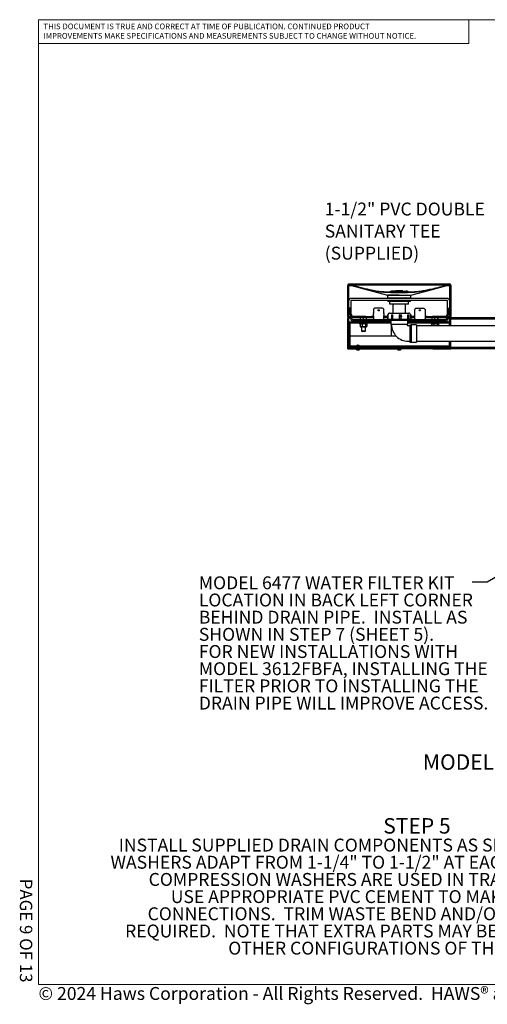
# Model space of a CAD drawing. Units: inches. Extents: x 0.2 to 10.8, y 0.2 to 8.2.
# Drawn here: x 0.2 to 4, y 0.2 to 8.2 of the extents above; entities that cross this region are included whole.
import ezdxf

# ---------------------------------------------------------------- set-up
doc = ezdxf.new("R2010")
doc.units = ezdxf.units.IN
doc.header["$MEASUREMENT"] = 0
doc.linetypes.add('PHANTOM', pattern=[0.5, 0.25, -0.05, 0.05, -0.05, 0.05, -0.05])
doc.layers.add('BORDER', color=7, linetype='Continuous', lineweight=35)
doc.layers.add('TXT', color=7, linetype='PHANTOM', lineweight=50)
doc.layers.add('PAGE_NUMBERS', color=7, linetype='Continuous')
doc.styles.add('SLDTEXTSTYLE0', font='ARIAL.TTF', dxfattribs={"width": 0.948})
doc.styles.add('SLDTEXTSTYLE1', font='ARIALBD.TTF', dxfattribs={"width": 0.948})
doc.styles.add('SLDTEXTSTYLE2', font='ARIAL.TTF')
doc.styles.get("Standard").update_dxf_attribs({"font": 'ARIAL.TTF'})
doc.dimstyles.new('SLDDIMSTYLE2', dxfattribs={"dimtxt": 0.18, "dimasz": 0.04, "dimexe": 0, "dimexo": 0.0625, "dimgap": 0, "dimtad": 0, "dimtih": 1, "dimtoh": 1, "dimdec": 0, "dimrnd": 1e-09, "dimzin": 0, "dimdsep": 46, "dimlunit": 5, "dimtxsty": 'Standard', "dimblk1": 'DOT', "dimblk2": 'DOT', "dimsah": 1, "dimcen": 0.09, "dimadec": 0, "dimazin": 0, "dimtfac": 0.04, "dimtdec": 0, "dimtofl": 0, "dimtmove": 0, "dimatfit": 3, "dimldrblk": 'DOT', "dimfxl": 0, "dimfrac": 2, "dimtolj": 1, "dimtzin": 0, "dimarcsym": 0})

# ---------------------------------------------------------------- blocks, each defined once
blk = doc.blocks.new('SW_NOTE_0_16')
at = {"layer": 'TXT', "color": 0, "attachment_point": 2}
for s, insert, char_height, style in [('STEP 5', (0.293, 0.1611), 0.125, 'SLDTEXTSTYLE1'), ('INSTALL SUPPLIED DRAIN COMPONENTS AS SHOWN.  RED COMPRESSION', (0.3119, -0.0046), 0.104167, 'SLDTEXTSTYLE0'), ('WASHERS ADAPT FROM 1-1/4" TO 1-1/2" AT EACH DRAIN TAIL PIECE.  BLACK', (0.3142, -0.1435), 0.104167, 'SLDTEXTSTYLE0'), ('COMPRESSION WASHERS ARE USED IN TRAP ADAPTERS AT TEE(S).', (0.3142, -0.2824), 0.104167, 'SLDTEXTSTYLE0'), ('USE APPROPRIATE PVC CEMENT TO MAKE SOLVENT CEMENT', (0.306, -0.4213), 0.104167, 'SLDTEXTSTYLE0'), ('CONNECTIONS.  TRIM WASTE BEND AND/OR TAIL PIECE LENGTH IF', (0.3078, -0.5602), 0.104167, 'SLDTEXTSTYLE0'), ('REQUIRED.  NOTE THAT EXTRA PARTS MAY BE INCLUDED TO FACILITATE', (0.3076, -0.6991), 0.104167, 'SLDTEXTSTYLE0'), ('OTHER CONFIGURATIONS OF THIS FOUNTAIN.', (0.2944, -0.8379), 0.104167, 'SLDTEXTSTYLE0')]:
    blk.add_mtext(s, dxfattribs=dict(at, insert=insert, char_height=char_height, style=style))
blk = doc.blocks.new('SW_NOTE_0_17')
at = {"color": 0, "linetype": 'Continuous', "lineweight": 0, "char_height": 0.046, "attachment_point": 1, "style": 'SLDTEXTSTYLE2'}
for s, insert in [('THIS DOCUMENT IS TRUE AND CORRECT AT TIME OF PUBLICATION. CONTINUED PRODUCT', (0, 0.0593)), ('IMPROVEMENTS MAKE SPECIFICATIONS AND MEASUREMENTS SUBJECT TO CHANGE WITHOUT NOTICE.', (0, -0.0171))]:
    blk.add_mtext(s, dxfattribs=dict(at, insert=insert))
blk = doc.blocks.new('SW_HATCH_0')
at = {"color": 0, "linetype": 'Continuous', "lineweight": 18}
for p, q in [((-0.7869, 3.279), (-0.7893, 3.2765)), ((-0.0911, 3.2676), (-0.0953, 3.2635)), ((-0.8233, 3.2425), (-0.8333, 3.2325)), ((-0.6453, 3.2438), (-0.6478, 3.2413)), ((-0.4858, 3.2265), (-0.4888, 3.2235)), ((-0.3072, 3.2284), (-0.3104, 3.2251)), ((0, 3.182), (-0.01, 3.172)), ((-0.8233, 3.0658), (-0.8333, 3.0558)), ((-0.8118, 3.0773), (-0.8218, 3.0673)), ((-0.7337, 2.9786), (-0.7362, 2.9761)), ((-0.7096, 3.0027), (-0.7196, 2.9927)), ((-0.0308, 2.9744), (-0.0412, 2.964)), ((-0.0192, 2.9861), (-0.0291, 2.9761)), ((0, 3.0052), (-0.01, 2.9952)), ((-0.8233, 2.889), (-0.8333, 2.879)), ((-0.7921, 2.9202), (-0.8233, 2.889)), ((-0.01, 2.8184), (-0.0261, 2.8023)), ((0, 2.8284), (-0.01, 2.8184)), ((-0.7921, 2.7435), (-0.8027, 2.7328)), ((0.9404, 2.7082), (0.9304, 2.6982)), ((0.9944, 2.7621), (0.9894, 2.7571)), ((0.9994, 2.7671), (0.9944, 2.7621)), ((1.1761, 2.7671), (1.1711, 2.7621)), ((1.3529, 2.7671), (1.3508, 2.765)), ((1.5258, 2.7633), (1.5247, 2.7621)), ((-2.4505, 2.6761), (-2.4529, 2.6736)), ((-2.301, 2.6487), (-2.3039, 2.6459)), ((-2.128, 2.6449), (-2.1312, 2.6418)), ((-1.9313, 2.6649), (-1.9352, 2.661)), ((-1.75, 2.6694), (-1.76, 2.6594)), ((-0.8307, 2.7048), (-0.8333, 2.7022)), ((0, 2.6517), (-0.01, 2.6417)), ((0.9267, 2.6944), (0.9167, 2.6844)), ((1.0777, 2.6687), (1.0686, 2.6596)), ((1.245, 2.6592), (1.235, 2.6492)), ((1.4218, 2.6592), (1.4118, 2.6492)), ((1.6102, 2.6709), (1.5991, 2.6597)), ((1.75, 2.6339), (1.74, 2.6239)), ((-2.5733, 2.5532), (-2.5833, 2.5432)), ((-0.0395, 2.6121), (-0.0412, 2.6104)), ((-1.7615, 2.4811), (-1.7838, 2.4589)), ((-1.75, 2.4926), (-1.76, 2.4826)), ((-0.8233, 2.5354), (-0.8333, 2.5254)), ((0, 2.4749), (-0.01, 2.4649)), ((0.9267, 2.5177), (0.9167, 2.5077)), ((-2.5447, 2.4051), (-2.5547, 2.3951)), ((-2.528, 2.4217), (-2.538, 2.4117)), ((-1.8209, 2.4217), (-1.8309, 2.4117)), ((-1.6266, 2.4392), (-1.6366, 2.4292)), ((-1.4499, 2.4392), (-1.4599, 2.4292)), ((-1.2731, 2.4392), (-1.2831, 2.4292)), ((-1.0963, 2.4392), (-1.1063, 2.4292)), ((-0.9195, 2.4392), (-0.9295, 2.4292)), ((-0.7847, 2.3973), (-0.8159, 2.3661)), ((-0.775, 2.407), (-0.7875, 2.3945)), ((-0.0676, 2.4073), (-0.0694, 2.4055)), ((0.1411, 2.4392), (0.1311, 2.4292)), ((0.3179, 2.4392), (0.3079, 2.4292)), ((0.4947, 2.4392), (0.4847, 2.4292)), ((0.6715, 2.4392), (0.6615, 2.4292)), ((0.8482, 2.4392), (0.8382, 2.4292)), ((1.0075, 2.4217), (0.9975, 2.4117)), ((1.6979, 2.4051), (1.688, 2.3951)), ((1.726, 2.4331), (1.7046, 2.4117)), ((1.7421, 2.4492), (1.7321, 2.4392)), ((1.75, 2.4571), (1.7421, 2.4492)), ((-2.5733, 2.3764), (-2.5833, 2.3664)), ((-0.8333, 2.3486), (-0.849, 2.333)), ((-0.8233, 2.3586), (-0.8333, 2.3486)), ((-0.8199, 2.3621), (-0.8233, 2.3586)), ((0.0157, 2.3138), (0, 2.2981)), ((-0.7591, 2.2461), (-0.7901, 2.2151)), ((-0.0518, 2.2463), (-0.0781, 2.22)), ((-0.0412, 2.2568), (-0.0547, 2.2434)), ((-0.01, 2.2881), (-0.0412, 2.2568)), ((0, 2.2981), (-0.01, 2.2881)), ((1.75, 2.2803), (1.74, 2.2703)), ((-2.5733, 2.1996), (-2.5833, 2.1896)), ((-2.3945, 2.2017), (-2.4045, 2.1917)), ((-2.2177, 2.2017), (-2.2277, 2.1917)), ((-2.0409, 2.2017), (-2.0509, 2.1917)), ((-1.8641, 2.2017), (-1.8741, 2.1917)), ((-1.6874, 2.2017), (-1.6974, 2.1917)), ((-1.5106, 2.2017), (-1.5206, 2.1917)), ((-1.3338, 2.2017), (-1.3438, 2.1917)), ((-1.157, 2.2017), (-1.167, 2.1917)), ((-0.9803, 2.2017), (-0.9903, 2.1917)), ((-0.8233, 2.1819), (-0.8333, 2.1719)), ((-0.7941, 2.2111), (-0.8197, 2.1855)), ((-0.7873, 2.2179), (-0.7912, 2.214)), ((0.0804, 2.2017), (0.0704, 2.1917)), ((0.2572, 2.2017), (0.2472, 2.1917)), ((0.434, 2.2017), (0.424, 2.1917)), ((0.6017, 2.1927), (0.6007, 2.1917)), ((0.7875, 2.2017), (0.7775, 2.1917)), ((0.9643, 2.2017), (0.9543, 2.1917)), ((1.1411, 2.2017), (1.1311, 2.1917)), ((1.3178, 2.2017), (1.3078, 2.1917)), ((1.4946, 2.2017), (1.4846, 2.1917)), ((1.6714, 2.2017), (1.6614, 2.1917)), ((0, 2.1213), (-0.01, 2.1113)), ((-0.8233, 2.0051), (-0.8333, 1.9951)), ((-0.8027, 2.0257), (-0.8233, 2.0051)), ((-0.01, 1.9345), (-0.0412, 1.9033)), ((0, 1.9445), (-0.01, 1.9345)), ((-0.7921, 1.8596), (-0.8025, 1.8492)), ((-0.8233, 1.8283), (-0.8333, 1.8183)), ((0, 1.7678), (-0.01, 1.7578)), ((-0.8233, 1.6515), (-0.8333, 1.6415)), ((0, 1.591), (-0.01, 1.581)), ((-0.8233, 1.4748), (-0.8333, 1.4648)), ((0, 1.4142), (-0.01, 1.4042)), ((-0.8233, 1.298), (-0.8333, 1.288)), ((-0.7908, 1.2421), (-0.7921, 1.2408)), ((0, 1.2374), (-0.01, 1.2274)), ((-0.8233, 1.1212), (-0.8333, 1.1112)), ((-0.783, 1.1615), (-0.7921, 1.1525)), ((-0.783, 1.0732), (-0.7921, 1.0641)), ((0, 1.0607), (-0.01, 1.0507)), ((-0.783, 0.9848), (-0.7921, 0.9757)), ((-0.8233, 0.9444), (-0.8333, 0.9344)), ((0, 0.8839), (-0.01, 0.8739)), ((-0.8233, 0.7677), (-0.8333, 0.7577)), ((-0.8206, 0.7704), (-0.8233, 0.7677)), ((-0.01, 0.6971), (-0.0412, 0.6659)), ((0, 0.7071), (-0.01, 0.6971)), ((-0.8233, 0.5909), (-0.8333, 0.5809)), ((-0.7948, 0.6194), (-0.8203, 0.5939)), ((0, 0.5303), (-0.01, 0.5203)), ((-0.8233, 0.4141), (-0.8333, 0.4041)), ((-0.8034, 0.4341), (-0.8233, 0.4141)), ((-0.01, 0.3436), (-0.0412, 0.3123)), ((0, 0.3536), (-0.01, 0.3436)), ((-0.7921, 0.2686), (-0.8032, 0.2575)), ((-0.8233, 0.2373), (-0.8333, 0.2273)), ((0, 0.1768), (-0.01, 0.1668)), ((-0.8233, 0.0606), (-0.8333, 0.0506)), ((0, 0), (-0.01, -0.01)), ((-0.7482, -0.0411), (-0.7702, -0.0631)), ((-0.0319, -0.0319), (-0.0631, -0.0631))]:
    blk.add_line(p, q, dxfattribs=at)
blk = doc.blocks.new('SW_NOTE_0_23')
at = {"layer": 'TXT', "color": 0, "attachment_point": 1, "style": 'SLDTEXTSTYLE0'}
for s, insert, char_height in [('1-1/2" PVC DOUBLE ', (-1.3167, 0.0308), 0.104167), ('SANITARY TEE ', (-1.3167, -0.1475), 0.104167), ('(SUPPLIED)', (-1.3167, -0.3257), 0.10417)]:
    blk.add_mtext(s, dxfattribs=dict(at, insert=insert, char_height=char_height))
blk = doc.blocks.new('SW_NOTE_0_25')
at = {"layer": 'TXT', "color": 0, "char_height": 0.104167, "attachment_point": 1, "style": 'SLDTEXTSTYLE0'}
for s, insert in [('MODEL 6477 WATER FILTER KIT ', (-2.2104, 0.0474)), ('LOCATION IN BACK LEFT CORNER', (-2.2104, -0.0915)), ('BEHIND DRAIN PIPE.  INSTALL AS ', (-2.2104, -0.2303)), ('SHOWN IN STEP 7 (SHEET 5).  ', (-2.2104, -0.3692)), ('FOR NEW INSTALLATIONS WITH ', (-2.2104, -0.5081)), ('MODEL 3612FBFA, INSTALLING THE ', (-2.2104, -0.647)), ('FILTER PRIOR TO INSTALLING THE ', (-2.2104, -0.7859)), ('DRAIN PIPE WILL IMPROVE ACCESS.', (-2.2104, -0.9248))]:
    blk.add_mtext(s, dxfattribs=dict(at, insert=insert))
blk = doc.blocks.new('_Dot')
at = {"color": 0, "linetype": 'ByBlock', "lineweight": -2}
blk.add_line((-0.5, 0), (-1, 0), dxfattribs=at)
at = {"color": 0, "linetype": 'ByBlock', "const_width": 0.5}
blk.add_lwpolyline([(-0.25, 0, 1), (0.25, 0, 1)], format="xyb", close=True, dxfattribs=at)

msp = doc.modelspace()

# ---------------------------------------------------------------- linework, layer by layer
at = {"color": 7, "linetype": 'Continuous', "lineweight": 18}
for p in [(3.809927, 8.19207317), (0.329927, 8)]:
    msp.add_line(p, (3.809927, 8.00075919), dxfattribs=at)
at = {"color": 7, "linetype": 'Continuous', "lineweight": 25}
for p, q in [((2.97509344, 6.05294925), (2.83509331, 6.05294925)), ((2.84531352, 6.04573367), (2.83867878, 6.05159274)), ((3.51759339, 6.05294925), (2.97509344, 6.05294925)), ((3.65759331, 6.05294925), (3.51759339, 6.05294925)), ((3.65400785, 6.05159274), (3.64737321, 6.04573367)), ((2.82967668, 6.04211594), (2.83967669, 6.04211594)), ((2.82967668, 5.79211593), (2.82967668, 6.04211594)), ((2.83747085, 6.04620945), (2.83642914, 6.04551861)), ((2.83669294, 6.04934403), (2.84331829, 6.04349332)), ((2.83912895, 6.04370935), (2.83747085, 6.04620945)), ((2.83747085, 6.04620945), (2.84024262, 6.04620945)), ((2.83808724, 6.04301846), (2.83912895, 6.04370935)), ((2.83912895, 6.04370935), (2.84307365, 6.04370935)), ((2.83967669, 5.79211593), (2.83967669, 6.04211594)), ((2.8469589, 6.04211594), (2.83967669, 6.04211594)), ((2.8469589, 6.04211594), (2.85850359, 6.04211594)), ((2.84696829, 6.04510761), (2.85850359, 6.04510761)), ((2.85850359, 6.04510761), (2.86115842, 6.04476612)), ((2.85850359, 6.04211594), (2.86040143, 6.04187184)), ((2.97509344, 6.04510761), (2.8596374, 6.04510761)), ((2.88359972, 6.03582151), (2.86040143, 6.04187184)), ((2.88433324, 6.03872196), (2.86115842, 6.04476612)), ((2.91865617, 6.02781737), (2.88359972, 6.03582151)), ((2.94121246, 6.0219055), (2.91865617, 6.02781737)), ((2.94200171, 6.02502101), (2.91946772, 6.03096466)), ((2.96671633, 6.01459191), (2.94121246, 6.0219055)), ((2.9675619, 6.01746463), (2.94200171, 6.02502101)), ((3.51760414, 6.04510761), (2.97509344, 6.04510761)), ((3.27535418, 5.99802424), (3.19051006, 5.99802424)), ((3.21901, 5.99905627), (3.21990524, 5.99802424)), ((3.27367673, 5.99905627), (3.21901, 5.99905627)), ((3.27278148, 5.99802424), (3.27367673, 5.99905627)), ((3.27535418, 5.99802424), (3.30217667, 5.99802424)), ((3.63300356, 6.04510761), (3.51760414, 6.04510761)), ((3.63152821, 6.04476612), (3.63418304, 6.04510761)), ((3.6322852, 6.04187184), (3.63418304, 6.04211594)), ((3.63418304, 6.04510761), (3.64571834, 6.04510761)), ((3.63418304, 6.04211594), (3.64572783, 6.04211594)), ((3.65301003, 6.04211594), (3.64572783, 6.04211594)), ((3.64936844, 6.04349332), (3.65599369, 6.04934403)), ((3.64961298, 6.04370935), (3.65355778, 6.04370935)), ((3.6524441, 6.04620945), (3.65521597, 6.04620945)), ((3.65301003, 6.04211594), (3.65301003, 5.79211593)), ((3.65301003, 6.04211594), (3.66301004, 6.04211594)), ((3.65521597, 6.04620945), (3.65355778, 6.04370935)), ((3.65355778, 6.04370935), (3.65459959, 6.04301846)), ((3.65625769, 6.04551861), (3.65521597, 6.04620945)), ((3.66301004, 6.04211594), (3.66301004, 5.79211593)), ((2.85525994, 5.92024091), (2.85525994, 5.81469926)), ((3.63492663, 5.93836592), (2.85776009, 5.93836592)), ((3.63492663, 5.92274091), (2.85776009, 5.92274091)), ((3.15259326, 5.96378261), (3.15259326, 5.94294925)), ((3.15259326, 5.96378261), (3.15259326, 5.95857425)), ((3.24634327, 5.96378261), (3.15259326, 5.96378261)), ((3.15259326, 5.96378261), (3.31461894, 5.96378261)), ((3.15259326, 5.94294925), (3.31461894, 5.94294925)), ((3.15467668, 5.92274091), (3.15467668, 5.91440761)), ((3.33801005, 5.91440761), (3.15467668, 5.91440761)), ((3.17093068, 5.89357424), (3.17093068, 5.91440761)), ((3.17705502, 5.89357424), (3.17093068, 5.89357424)), ((3.23913322, 5.89357424), (3.17705502, 5.89357424)), ((3.17809341, 5.94294925), (3.17809341, 5.93836592)), ((3.19467672, 5.89357424), (3.19467672, 5.81936592)), ((3.2516324, 5.89357424), (3.23913322, 5.89357424)), ((3.24634327, 5.96378261), (3.34009328, 5.96378261)), ((3.3145458, 5.89357424), (3.2516324, 5.89357424)), ((3.29801001, 5.81936592), (3.29801001, 5.89357424)), ((3.32092064, 5.89357424), (3.3145458, 5.89357424)), ((3.31459332, 5.93836592), (3.31459332, 5.94294925)), ((3.31461894, 5.96378261), (3.34009328, 5.96378261)), ((3.31461894, 5.94294925), (3.34009328, 5.94294925)), ((3.32175585, 5.89357424), (3.32092064, 5.89357424)), ((3.32175585, 5.89357424), (3.32175585, 5.91440761)), ((3.33801005, 5.91440761), (3.33801005, 5.92274091)), ((3.34009328, 5.94294925), (3.34009328, 5.96378261)), ((3.34009328, 5.95857425), (3.34009328, 5.96378261)), ((3.63742669, 5.81469926), (3.63742669, 5.92024091)), ((2.84117659, 5.82188919), (2.84117659, 5.85878259)), ((2.8511766, 5.85878259), (2.84117659, 5.85878259)), ((2.8511766, 5.82188919), (2.8511766, 5.85878259)), ((2.85855111, 5.81140822), (2.85337344, 5.81658588)), ((3.03800997, 5.84878258), (3.03800997, 5.82188919)), ((3.03800997, 5.81658588), (3.03800997, 5.82188919)), ((3.03800997, 5.81658588), (3.03800997, 5.81140822)), ((3.03800997, 5.79903385), (3.03800997, 5.81140822)), ((3.11134344, 5.85878259), (3.04800998, 5.85878259)), ((3.12134325, 5.82188919), (3.12134325, 5.84878258)), ((3.12134325, 5.82188919), (3.12134325, 5.81658588)), ((3.12134325, 5.81140822), (3.12134325, 5.81658588)), ((3.12134325, 5.81140822), (3.12134325, 5.79903385)), ((3.16801009, 5.81936592), (3.32467664, 5.81936592)), ((3.37134338, 5.82188919), (3.37134338, 5.84878258)), ((3.37134338, 5.81658588), (3.37134338, 5.82188919)), ((3.37134338, 5.81140822), (3.37134338, 5.81658588)), ((3.37134338, 5.79903385), (3.37134338, 5.81140822)), ((3.38134339, 5.85878259), (3.44467665, 5.85878259)), ((3.45467665, 5.84878258), (3.45467665, 5.82188919)), ((3.45467665, 5.82188919), (3.45467665, 5.81658588)), ((3.45467665, 5.81658588), (3.45467665, 5.81140822)), ((3.45467665, 5.81140822), (3.45467665, 5.79903385)), ((3.63931329, 5.81658588), (3.63413562, 5.81140822)), ((3.64151003, 5.85878259), (3.64151003, 5.82188919)), ((3.64151003, 5.85878259), (3.65151004, 5.85878259)), ((3.65151004, 5.85878259), (3.65151004, 5.82188919)), ((2.83967669, 5.79211593), (2.82967668, 5.79211593)), ((2.82967668, 5.53211593), (2.82967668, 5.78211592)), ((2.83967669, 5.78211592), (2.82967668, 5.78211592)), ((2.83259336, 5.78211592), (2.83259336, 5.79211593)), ((2.83259336, 5.79211593), (2.8496767, 5.79211593)), ((2.83259336, 5.78211592), (2.8496767, 5.78211592)), ((2.83967669, 5.53211593), (2.83967669, 5.78211592)), ((2.84019374, 5.55708259), (2.84019374, 5.7354826)), ((2.84436058, 5.7379826), (2.84436058, 5.74794927)), ((2.92977709, 5.74794927), (2.84436058, 5.74794927)), ((2.92977709, 5.7379826), (2.84436058, 5.7379826)), ((2.8514799, 5.80433716), (2.84630223, 5.80951482)), ((2.8496767, 5.78211592), (2.8496767, 5.79211593)), ((2.85367674, 5.79211593), (2.8496767, 5.79211593)), ((2.85367674, 5.78211592), (2.8496767, 5.78211592)), ((2.8501605, 5.55708259), (2.8501605, 5.7354826)), ((2.85367674, 5.77461592), (2.85367674, 5.79903385)), ((2.86367675, 5.77461592), (2.86367675, 5.79903385)), ((2.86367675, 5.79211593), (2.86798245, 5.79211593)), ((2.86798245, 5.78211592), (2.86367675, 5.78211592)), ((2.97720424, 5.79211593), (2.86798245, 5.79211593)), ((2.93255845, 5.78211592), (2.86798245, 5.78211592)), ((2.97867676, 5.76461593), (2.87367676, 5.76461593)), ((2.97867676, 5.75461592), (2.87367676, 5.75461592)), ((2.92550992, 5.73669926), (2.92550992, 5.73461593)), ((2.92550992, 5.73461593), (2.92996482, 5.73299448)), ((2.98567385, 5.73461593), (2.92550992, 5.73461593)), ((2.98451735, 5.73794926), (2.9267601, 5.73794926)), ((2.92977709, 5.7379826), (2.92977709, 5.74794927)), ((3.04404964, 5.74794927), (2.92977709, 5.74794927)), ((3.04404964, 5.7379826), (2.92977709, 5.7379826)), ((2.92996482, 5.73308333), (2.92996482, 5.71170742)), ((2.94053018, 5.78470908), (2.93255845, 5.78312537)), ((2.93255845, 5.76593335), (2.93255845, 5.78312537)), ((2.93421635, 5.76593335), (2.93255845, 5.76593335)), ((2.93374585, 5.78544925), (2.9332992, 5.78519139)), ((2.9334267, 5.76593335), (2.9334267, 5.76461593)), ((2.93421635, 5.76593335), (2.93421635, 5.78312537)), ((2.95841783, 5.76593335), (2.93421635, 5.76593335)), ((2.94114421, 5.75461592), (2.94114421, 5.74794927)), ((2.94114421, 5.7379826), (2.94114421, 5.73794926)), ((2.94650198, 5.73308333), (2.94650198, 5.71170742)), ((2.95841783, 5.76593335), (2.95841783, 5.78312537)), ((2.98096141, 5.76593335), (2.95841783, 5.76593335)), ((2.97237583, 5.74794927), (2.97237583, 5.75461592)), ((2.97237583, 5.73794926), (2.97237583, 5.7379826)), ((2.9793037, 5.78312537), (2.97298987, 5.78470908)), ((2.97329709, 5.73308333), (2.97329709, 5.71170742)), ((2.97720424, 5.79211593), (3.02139831, 5.79211593)), ((2.97867676, 5.75461592), (2.97867676, 5.76461593)), ((3.02671697, 5.76461593), (2.97867676, 5.76461593)), ((3.02671697, 5.75461592), (2.97867676, 5.75461592)), ((2.98022085, 5.78519139), (2.9797742, 5.78544925)), ((2.98009335, 5.76461593), (2.98009335, 5.76593335)), ((2.98096141, 5.76593335), (2.98096141, 5.78312537)), ((3.02139831, 5.78211592), (2.98096141, 5.78211592)), ((2.98207137, 5.73245443), (2.98800993, 5.73461593)), ((2.98355503, 5.73299448), (2.98355503, 5.71170742)), ((2.98451735, 5.73794926), (2.98675995, 5.73794926)), ((2.98800993, 5.73461593), (2.98567385, 5.73461593)), ((2.98800993, 5.73461593), (2.98800993, 5.73669926)), ((3.03800997, 5.79211593), (3.02139831, 5.79211593)), ((3.03800997, 5.78211592), (3.02139831, 5.78211592)), ((3.02671697, 5.75461592), (3.02671697, 5.76461593)), ((3.17428148, 5.76461593), (3.02671697, 5.76461593)), ((3.17759338, 5.75461592), (3.02671697, 5.75461592)), ((3.03800997, 5.79903385), (3.03800997, 5.77461592)), ((3.03800997, 5.77461592), (3.03800997, 5.76461593)), ((3.04404964, 5.7379826), (3.04404964, 5.74794927)), ((3.17759338, 5.74794927), (3.04404964, 5.74794927)), ((3.17759338, 5.7379826), (3.04404964, 5.7379826)), ((3.12134325, 5.77461592), (3.12134325, 5.79903385)), ((3.15001586, 5.79211593), (3.12134325, 5.79211593)), ((3.15001586, 5.78211592), (3.12134325, 5.78211592)), ((3.12134325, 5.76461593), (3.12134325, 5.77461592)), ((3.15001586, 5.80686593), (3.15001586, 5.76728259)), ((3.15001586, 5.80686593), (3.15790839, 5.80686593)), ((3.15001586, 5.76728259), (3.15790839, 5.76728259)), ((3.15634338, 5.80769926), (3.15634338, 5.80686593)), ((3.15790839, 5.76728259), (3.15790839, 5.80686593)), ((3.18322433, 5.76728259), (3.15790839, 5.76728259)), ((3.17759338, 5.76186592), (3.17759338, 5.73019926)), ((3.17878645, 5.7616576), (3.31509335, 5.7616576)), ((3.18322433, 5.80686593), (3.18322433, 5.76728259)), ((3.18322433, 5.80686593), (3.19562671, 5.80686593)), ((3.18322433, 5.76728259), (3.19562671, 5.76728259)), ((3.19562671, 5.76728259), (3.19562671, 5.80686593)), ((3.25625488, 5.76728259), (3.19562671, 5.76728259)), ((3.24939272, 5.77674234), (3.24939272, 5.80686593)), ((3.25137192, 5.80686593), (3.24939272, 5.80686593)), ((3.25137192, 5.80686593), (3.25896232, 5.80686593)), ((3.31210608, 5.76728259), (3.25625488, 5.76728259)), ((3.25896232, 5.80686593), (3.26508001, 5.80686593)), ((3.26297762, 5.77524548), (3.26507316, 5.79427279)), ((3.26508001, 5.79440002), (3.26508001, 5.80686593)), ((3.31210608, 5.80686593), (3.31210608, 5.76728259)), ((3.31210608, 5.80686593), (3.32347946, 5.80686593)), ((3.31210608, 5.76728259), (3.32347946, 5.76728259)), ((3.31509335, 5.76499093), (3.31509335, 5.76539497)), ((3.31735062, 5.76344645), (3.31509335, 5.76500354)), ((3.31509335, 5.7616576), (3.31733302, 5.76321807)), ((3.31509335, 5.73019926), (3.31509335, 5.7616576)), ((3.46596976, 5.75461592), (3.31509335, 5.75461592)), ((3.44737235, 5.74794927), (3.31509335, 5.74794927)), ((3.44737235, 5.7379826), (3.31509335, 5.7379826)), ((3.46596976, 5.76461593), (3.31565518, 5.76461593)), ((3.32347946, 5.76728259), (3.32347946, 5.80686593)), ((3.33634335, 5.76728259), (3.32347946, 5.76728259)), ((3.33629152, 5.80686593), (3.34267086, 5.80686593)), ((3.33629152, 5.76728259), (3.34267086, 5.76728259)), ((3.33634335, 5.76728259), (3.33634335, 5.80769926)), ((3.34267086, 5.76728259), (3.34267086, 5.80686593)), ((3.37134338, 5.79211593), (3.34267086, 5.79211593)), ((3.37134338, 5.78211592), (3.34267086, 5.78211592)), ((3.37134338, 5.77461592), (3.37134338, 5.79903385)), ((3.37134338, 5.77461592), (3.37134338, 5.76461593)), ((3.44737235, 5.7379826), (3.44737235, 5.74794927)), ((3.54570564, 5.74794927), (3.44737235, 5.74794927)), ((3.54570564, 5.7379826), (3.44737235, 5.7379826)), ((3.45467665, 5.79903385), (3.45467665, 5.77461592)), ((3.47128832, 5.79211593), (3.45467665, 5.79211593)), ((3.47128832, 5.78211592), (3.45467665, 5.78211592)), ((3.45467665, 5.76461593), (3.45467665, 5.77461592)), ((3.46596976, 5.75461592), (3.46596976, 5.76461593)), ((3.51400997, 5.76461593), (3.46596976, 5.76461593)), ((3.51400997, 5.75461592), (3.46596976, 5.75461592)), ((3.47128832, 5.79211593), (3.51548249, 5.79211593)), ((3.51215211, 5.78211592), (3.47128832, 5.78211592)), ((3.5046767, 5.73669926), (3.5046767, 5.73461593)), ((3.5046767, 5.73461593), (3.50921666, 5.73296348)), ((3.56717671, 5.73461593), (3.5046767, 5.73461593)), ((3.50592668, 5.73794926), (3.56592663, 5.73794926)), ((3.50921666, 5.73308333), (3.50921666, 5.7172826)), ((3.51215211, 5.76593335), (3.51215211, 5.78312537)), ((3.53519377, 5.76593335), (3.51215211, 5.76593335)), ((3.51259338, 5.76593335), (3.51259338, 5.76461593)), ((3.51400997, 5.76461593), (3.51400997, 5.75461592)), ((3.61900996, 5.76461593), (3.51400997, 5.76461593)), ((3.61900996, 5.75461592), (3.51400997, 5.75461592)), ((3.62470418, 5.79211593), (3.51548249, 5.79211593)), ((3.52031089, 5.75461592), (3.52031089, 5.74794927)), ((3.52031089, 5.7379826), (3.52031089, 5.73794926)), ((3.52621494, 5.73308333), (3.52621494, 5.7172826)), ((3.53519377, 5.76593335), (3.53519377, 5.78312537)), ((3.55896826, 5.76593335), (3.53519377, 5.76593335)), ((3.54570564, 5.7379826), (3.54570564, 5.74794927)), ((3.65186047, 5.74794927), (3.54570564, 5.74794927)), ((3.65186047, 5.7379826), (3.54570564, 5.7379826)), ((3.55154251, 5.74794927), (3.55154251, 5.75461592)), ((3.55154251, 5.73794926), (3.55154251, 5.7379826)), ((3.55292498, 5.73308333), (3.55292498, 5.7172826)), ((3.55896826, 5.76593335), (3.55896826, 5.78312537)), ((3.55970119, 5.76593335), (3.55896826, 5.76593335)), ((3.55926002, 5.76461593), (3.55926002, 5.76593335)), ((3.55970119, 5.76593335), (3.55970119, 5.78312537)), ((3.62470418, 5.78211592), (3.55970119, 5.78211592)), ((3.56102176, 5.73237572), (3.56717671, 5.73461593)), ((3.56263664, 5.73296348), (3.56263664, 5.7172826)), ((3.56717671, 5.73461593), (3.56717671, 5.73669926)), ((3.62470418, 5.79211593), (3.62900997, 5.79211593)), ((3.62900997, 5.78211592), (3.62470418, 5.78211592)), ((3.62900997, 5.79903385), (3.62900997, 5.77461592)), ((3.63900998, 5.79903385), (3.63900998, 5.77461592)), ((3.64301003, 5.79211593), (3.63900998, 5.79211593)), ((3.64301003, 5.78211592), (3.63900998, 5.78211592)), ((3.6463844, 5.80951482), (3.64120673, 5.80433716)), ((3.64301003, 5.79211593), (3.66009337, 5.79211593)), ((3.64301003, 5.79211593), (3.64301003, 5.78211592)), ((3.64301003, 5.78211592), (3.66009337, 5.78211592)), ((3.65186047, 5.7379826), (3.65186047, 5.74794927)), ((3.66301004, 5.79211593), (3.65301003, 5.79211593)), ((3.65301003, 5.78211592), (3.66301004, 5.78211592)), ((3.65301003, 5.74569926), (3.65301003, 5.78211592)), ((3.65301003, 5.74569926), (3.66301004, 5.74569926)), ((3.65301003, 5.72486594), (3.65301003, 5.74569926)), ((3.66009337, 5.79211593), (3.66009337, 5.78211592)), ((3.66301004, 5.77211594), (3.66301004, 5.78211592)), ((4.57967668, 5.78211592), (3.66301004, 5.78211592)), ((3.66301004, 5.74569926), (3.66301004, 5.78211592)), ((4.57967668, 5.77211594), (3.66301004, 5.77211594)), ((3.66301004, 5.72486594), (3.66301004, 5.74569926)), ((2.93145142, 5.71070827), (2.9333434, 5.70961593)), ((2.9382334, 5.70961593), (2.9333434, 5.70961593)), ((2.95989953, 5.70961593), (2.9382334, 5.70961593)), ((2.94114421, 5.70961593), (2.94114421, 5.67498176)), ((2.94114421, 5.67498176), (2.94526002, 5.67086592)), ((2.95771736, 5.67498176), (2.94114421, 5.67498176)), ((2.95746509, 5.67086592), (2.94526002, 5.67086592)), ((2.96826002, 5.67086592), (2.95746509, 5.67086592)), ((2.97237583, 5.67498176), (2.95771736, 5.67498176)), ((2.97842606, 5.70961593), (2.95989953, 5.70961593)), ((2.96826002, 5.67086592), (2.97237583, 5.67498176)), ((2.97237583, 5.67498176), (2.97237583, 5.70961593)), ((2.98017665, 5.70961593), (2.97842606, 5.70961593)), ((2.98017665, 5.70961593), (2.98206863, 5.71070827)), ((3.17759338, 5.73019926), (3.18009333, 5.72769926)), ((3.17759338, 5.73019926), (3.31509335, 5.73019926)), ((3.3125934, 5.72769926), (3.18009333, 5.72769926)), ((3.18384326, 5.63628259), (3.18384326, 5.72769926)), ((3.3125934, 5.72769926), (3.31509335, 5.73019926)), ((3.33175997, 5.7172826), (3.31926001, 5.7172826)), ((3.3438434, 5.7235326), (3.33175997, 5.7235326)), ((3.33175997, 5.7235326), (3.33175997, 5.58603259)), ((3.38551004, 5.72561593), (3.3438434, 5.72561593)), ((3.3438434, 5.72561593), (3.3438434, 5.58394926)), ((3.38551004, 5.72561593), (3.38551004, 5.58394926)), ((4.54317666, 5.7172826), (3.38551004, 5.7172826)), ((3.65301003, 5.7172826), (3.65301003, 5.72486594)), ((3.66301004, 5.7172826), (3.66301004, 5.72486594)), ((2.8501605, 5.63628259), (3.21935672, 5.63628259)), ((3.31926001, 5.5922826), (3.33175997, 5.5922826)), ((3.33175997, 5.58603259), (3.3438434, 5.58603259)), ((3.3438434, 5.58394926), (3.38551004, 5.58394926)), ((3.38551004, 5.5922826), (4.54317666, 5.5922826)), ((3.65092671, 5.5922826), (3.65092671, 5.55294926)), ((3.65301003, 5.54711593), (3.65301003, 5.5922826)), ((3.66301004, 5.54711593), (3.66301004, 5.5922826)), ((2.82967668, 5.53211593), (2.83967669, 5.53211593)), ((2.83967669, 5.53211593), (2.8948016, 5.53211593)), ((2.84884325, 5.54461593), (4.55717666, 5.54461593)), ((2.84884325, 5.53461593), (2.84884325, 5.54461593)), ((2.84884325, 5.53461593), (4.55717666, 5.53461593)), ((2.85266045, 5.55458259), (2.9447772, 5.55458259)), ((2.8948016, 5.53461593), (2.8948016, 5.5320326)), ((2.8948016, 5.5320326), (2.90610224, 5.5320326)), ((2.90507245, 5.56069926), (2.90259342, 5.55822009)), ((2.90259342, 5.55822009), (2.90259342, 5.55458259)), ((2.90259342, 5.55822009), (2.90905822, 5.55822009)), ((2.90259342, 5.52361593), (2.90905822, 5.52361593)), ((2.90999864, 5.56069926), (2.90507245, 5.56069926)), ((2.90610224, 5.5320326), (2.93121832, 5.5320326)), ((2.90905822, 5.55822009), (2.92342669, 5.55822009)), ((2.90905822, 5.52361593), (2.92342669, 5.52361593)), ((2.90999864, 5.56069926), (2.92094747, 5.56069926)), ((2.92342669, 5.55822009), (2.92094747, 5.56069926)), ((2.92342669, 5.55458259), (2.92342669, 5.55822009)), ((2.93121832, 5.5320326), (2.93121832, 5.53461593)), ((2.93121832, 5.53211593), (2.97550997, 5.53211593)), ((2.9447772, 5.55458259), (2.95477721, 5.55458259)), ((2.95477721, 5.55458259), (2.95477721, 5.54461593)), ((3.65092671, 5.55294926), (2.95477721, 5.55294926)), ((2.97550997, 5.53211593), (3.2281351, 5.53211593)), ((3.18384326, 5.54461593), (3.18384326, 5.55294926)), ((3.2281351, 5.53461593), (3.2281351, 5.5320326)), ((3.2281351, 5.5320326), (3.23638432, 5.5320326)), ((3.23592673, 5.52361593), (3.24064602, 5.52361593)), ((3.23638432, 5.5320326), (3.26455162, 5.5320326)), ((3.24064602, 5.52361593), (3.25676, 5.52361593)), ((3.26455162, 5.5320326), (3.26455162, 5.53461593)), ((3.51717666, 5.53211593), (3.26455162, 5.53211593)), ((3.30884327, 5.55294926), (3.30884327, 5.54461593)), ((3.51717666, 5.53211593), (3.65301003, 5.53211593)), ((3.65301003, 5.54711593), (3.66301004, 5.54711593)), ((3.65301003, 5.54461593), (3.65301003, 5.54711593)), ((3.65301003, 5.53211593), (3.65301003, 5.53461593)), ((3.65301003, 5.53211593), (3.66301004, 5.53211593)), ((3.66301004, 5.54461593), (3.66301004, 5.54711593)), ((3.66301004, 5.53211593), (3.66301004, 5.53461593)), ((4.56401003, 5.53211593), (3.66301004, 5.53211593))]:
    msp.add_line(p, q, dxfattribs=at)
at = {"color": 7, "linetype": 'Continuous', "lineweight": 25, "flags": 128}
for points in [[(2.86040984, 6.04186431), (2.96022982, 6.01518883), (3.15259247, 5.96378261)], [(3.34009425, 5.96378261), (3.50497658, 6.00784507), (3.63229742, 6.04186983)], [(3.1757804, 5.76728259), (3.17524752, 5.76691493), (3.17283087, 5.76524745)], [(3.26507316, 5.79427279), (3.26506593, 5.79421913), (3.26488524, 5.79373966), (3.26450137, 5.79328979), (3.26392624, 5.79288316), (3.26317747, 5.79253217), (3.26227734, 5.79224744), (3.26125362, 5.79203766), (3.2601372, 5.79190918), (3.25896232, 5.79186592)], [(3.31507497, 5.76538235), (3.3174924, 5.76704986), (3.31782973, 5.76728259)]]:
    msp.add_lwpolyline(points, dxfattribs=at)
at = {"color": 7, "linetype": 'Continuous', "lineweight": 25}
for centre, radius in [((3.07967666, 5.84253257), 0.00520831), ((3.41301001, 5.84253259), 0.00520834)]:
    msp.add_circle(centre, radius, dxfattribs=at)
for centre, radius, start, end in [((2.83509334, 6.04753261), 0.00541665, 48.552716219, 179.999927949), ((2.83509333, 6.04753285), 0.00241643, 48.54943995, 125.793265224), ((3.65759334, 6.04753257), 0.00541671, 0.000447554, 131.447374742), ((3.65759335, 6.0475327), 0.00241658, 54.207964119, 131.449147417), ((2.83509342, 6.04753267), 0.00541673, 180.000562704, 303.552313948), ((2.83509344, 6.04753262), 0.00241668, 125.792153309, 303.552622055), ((2.84695907, 6.04761641), 0.00550048, 228.55478778, 269.998241938), ((2.84696804, 6.04760687), 0.00249926, 228.547129337, 270.005754984), ((3.19050987, 5.95635814), 0.0416661, 89.999733961, 129.084524743), ((3.30217685, 5.95635811), 0.04166613, 51.831109863, 90.000259928), ((3.6457185, 6.04760737), 0.00249976, 269.996341181, 311.448533671), ((3.64572785, 6.04761591), 0.00549998, 269.999786842, 311.44718344), ((3.65759336, 6.04753264), 0.00541668, 236.447916781, 359.999761676), ((3.6575934, 6.04753258), 0.00241665, 236.446699952, 54.210431549), ((2.85776004, 5.9202409), 0.01812501, 89.99982487, 176.114095139), ((2.85776008, 5.92024078), 0.00250014, 89.999773452, 179.996865336), ((3.63492669, 5.9202409), 0.01812501, 3.885904861, 90.00017513), ((3.63492671, 5.92024094), 0.00249997, 359.999309403, 90.001811023), ((2.85867649, 5.82188917), 0.0174999, 179.999918804, 225.000210324), ((2.85867727, 5.82188961), 0.00750067, 180.00320383, 224.999448082), ((2.84617685, 5.79903388), 0.0174999, 359.999918804, 45.000210324), ((3.04801007, 5.8487825), 0.0100001, 90.000504837, 179.999495163), ((3.11134349, 5.84878283), 0.00999976, 359.998592123, 90.00028743), ((3.16801004, 5.80769926), 0.01166666, 89.999764133, 179.999995774), ((3.32467668, 5.80769926), 0.01166666, 0.000004226, 90.000235867), ((3.38134331, 5.84878266), 0.00999993, 89.999548486, 180.000451514), ((3.44467672, 5.84878266), 0.00999993, 359.999548486, 90.000451514), ((3.64650987, 5.79903388), 0.0174999, 134.999789676, 180.000081196), ((3.63401, 5.82188925), 0.00750003, 314.999575964, 359.999575416), ((3.63401014, 5.82188917), 0.0174999, 314.999789676, 0.000081196), ((2.85265941, 5.73548288), 0.01246568, 131.738677915, 180.001281889), ((2.85266039, 5.73548271), 0.00249989, 89.998517083, 180.002603365), ((2.84617618, 5.79903348), 0.00750056, 0.002844548, 44.999807365), ((2.87367665, 5.77461583), 0.0199999, 179.999738056, 270.000331971), ((2.87367652, 5.7746157), 0.00999976, 179.998732187, 270.001407868), ((2.9267602, 5.73669898), 0.00125028, 90.00485507, 179.987302408), ((2.98675999, 5.73669931), 0.00124994, 359.997396635, 90.001482917), ((3.25770135, 5.80004458), 0.0082753, 220.105672013, 278.764767701), ((3.50592664, 5.73669931), 0.00124994, 89.998517083, 180.002603365), ((3.56592659, 5.73669915), 0.00125011, 0.005047412, 89.9983138), ((3.61901004, 5.77461586), 0.00999993, 269.999548485, 0.00031146), ((3.61901008, 5.77461583), 0.0199999, 269.999668029, 0.000261944), ((3.6465099, 5.79903384), 0.00749992, 134.999216696, 179.999934684), ((3.31925991, 5.72769925), 0.13541665, 179.999996575, 270.000039624), ((3.31926003, 5.72769936), 0.01041676, 180.000546654, 269.999856702), ((2.85266068, 5.55708287), 0.01246695, 180.001275749, 269.998948938), ((2.85266037, 5.55708246), 0.00249987, 179.996918474, 270.001961078), ((2.91300943, 5.54107367), 0.02032894, 206.406639058, 239.177968607), ((2.91300947, 5.54107438), 0.02033017, 300.823965648, 333.592860402), ((3.24634136, 5.54107198), 0.02032678, 206.404330362, 239.178843587), ((3.24634277, 5.54107438), 0.02033017, 300.823965648, 333.592860402)]:
    msp.add_arc(centre, radius, start, end, dxfattribs=at)
for points, knots in [([(2.91789703, 6.0269278), (2.91404742, 6.02792173), (2.90261186, 6.03087426), (2.89118193, 6.0338485), (2.88359972, 6.03582151)], [0, 0, 0, 0, 0.3366354769, 1, 1, 1, 1]), ([(2.91946772, 6.03096466), (2.91074989, 6.03273634), (2.89899366, 6.03512551), (2.88734408, 6.03798335), (2.88433324, 6.03872196)], [0, 0, 0, 0, 0.7415493419, 1, 1, 1, 1]), ([(2.94159946, 6.02086423), (2.93767294, 6.02186204), (2.9297689, 6.02387062), (2.92187131, 6.02590437), (2.91789703, 6.0269278)], [0, 0, 0, 0, 0.4967744129, 1, 1, 1, 1]), ([(2.96671633, 6.01459191), (2.96581641, 6.01481301), (2.95743623, 6.016872), (2.94906856, 6.01898137), (2.94159946, 6.02086423)], [0, 0, 0, 0, 0.1073866856, 1, 1, 1, 1]), ([(3.6322852, 6.04187184), (3.59266887, 6.031392), (3.53856502, 6.01707973), (3.46935979, 6.0012823), (3.42499358, 5.99370348), (3.38032416, 5.98821496), (3.32061166, 5.98455439), (3.24597834, 5.98364815), (3.16963008, 5.98468062), (3.10649062, 5.98844012), (3.05672171, 5.99449645), (3.01013299, 6.00364522), (2.98033417, 6.01115843), (2.96671633, 6.01459191)], [0, 0, 0, 0, 0.1823452984, 0.2490282366, 0.3157945045, 0.3825412279, 0.4491976011, 0.5818943135, 0.7145915079, 0.7888980939, 0.8632554829, 0.9375087813, 1, 1, 1, 1]), ([(3.63152821, 6.04476612), (3.59239211, 6.03442145), (3.53885325, 6.02026975), (3.47032296, 6.00455637), (3.42623725, 5.99692662), (3.38184552, 5.99137434), (3.32248927, 5.98769597), (3.24829812, 5.98674296), (3.17218853, 5.98769874), (3.10899586, 5.99132696), (3.05887423, 5.99722083), (3.01171494, 6.00631767), (2.98149536, 6.01394696), (2.9675619, 6.01746463)], [0, 0, 0, 0, 0.1805669768, 0.2470187814, 0.3135529359, 0.380061873, 0.4464791832, 0.578718671, 0.7109567196, 0.785944349, 0.8609773815, 0.9359002959, 1, 1, 1, 1]), ([(2.94650198, 5.73308333), (2.94379526, 5.73243177), (2.93828653, 5.73110572), (2.93277053, 5.73241657), (2.92996482, 5.73308333)], [0, 0, 0, 0, 0.4913510252, 1, 1, 1, 1]), ([(2.93255845, 5.78312537), (2.93260582, 5.78334137), (2.93269368, 5.78374204), (2.9328404, 5.78428504), (2.93298302, 5.78471739), (2.9331237, 5.78500067), (2.93326113, 5.78519743), (2.93346905, 5.78522912), (2.93359689, 5.78508109), (2.93370084, 5.78491124), (2.93385379, 5.78455163), (2.93403261, 5.78395068), (2.93414993, 5.78342372), (2.93421635, 5.78312537)], [0, 0, 0, 0, 0.14365788313, 0.26647921459, 0.36569315277, 0.43837177458, 0.47255429608, 0.51830360758, 0.54916811787, 0.59261496313, 0.64932749627, 0.80145302568, 1, 1, 1, 1]), ([(2.93421635, 5.78312537), (2.93631224, 5.7837247), (2.940538, 5.78493306), (2.94881561, 5.78560986), (2.95469737, 5.78408801), (2.95841783, 5.78312537)], [0, 0, 0, 0, 0.2655696639, 0.5354433475, 1, 1, 1, 1]), ([(2.95510222, 5.78312537), (2.95315302, 5.78376475), (2.94987091, 5.78484135), (2.94642791, 5.78498724), (2.94502966, 5.78504649)], [0, 0, 0, 0, 0.5938853927, 1, 1, 1, 1]), ([(2.97329709, 5.73308333), (2.96891087, 5.73243189), (2.95998146, 5.73110571), (2.95104749, 5.73241644), (2.94650198, 5.73308333)], [0, 0, 0, 0, 0.4912106088, 1, 1, 1, 1]), ([(2.96849039, 5.78504649), (2.96777367, 5.78511404), (2.96325272, 5.7855402), (2.95882663, 5.78422884), (2.95510222, 5.78312537)], [0, 0, 0, 0, 0.1585319537, 1, 1, 1, 1]), ([(2.95841783, 5.78312537), (2.96036778, 5.78372462), (2.96429121, 5.78493035), (2.9720307, 5.78561043), (2.9774995, 5.78408868), (2.98096141, 5.78312537)], [0, 0, 0, 0, 0.266109241, 0.5354269885, 1, 1, 1, 1]), ([(2.98206863, 5.73246162), (2.9817811, 5.73235969), (2.98114248, 5.7321333), (2.98012088, 5.73189969), (2.97902057, 5.73176163), (2.97790732, 5.7317571), (2.9767873, 5.73188696), (2.97566297, 5.73214775), (2.97454308, 5.73252646), (2.9737595, 5.73286294), (2.97334574, 5.73306014), (2.97329709, 5.73308333)], [0, 0, 0, 0, 0.1008826188, 0.2240699665, 0.3458776251, 0.4671590782, 0.5914870987, 0.718119708, 0.8483376119, 0.9821648682, 1, 1, 1, 1]), ([(2.98022906, 5.78518643), (2.98019334, 5.78520207), (2.98012005, 5.78523417), (2.97999332, 5.78516749), (2.97986825, 5.78500738), (2.9797314, 5.78471978), (2.97958712, 5.78429254), (2.9794402, 5.78374708), (2.97935159, 5.7833435), (2.9793037, 5.78312537)], [0, 0, 0, 0, 0.0461682467, 0.0947342056, 0.1619148339, 0.2988628773, 0.4866384551, 0.7225444703, 1, 1, 1, 1]), ([(3.26635071, 5.76728259), (3.26449048, 5.76725328), (3.25782135, 5.76714818), (3.24634334, 5.76697045), (3.23216723, 5.7667489), (3.21854693, 5.76653826), (3.20599421, 5.76632663), (3.19484344, 5.76608505), (3.18561695, 5.76592572), (3.17880071, 5.76559392), (3.17485088, 5.76560171), (3.17327316, 5.76529593), (3.1730274, 5.7652483)], [0, 0, 0, 0, 0.0597839871, 0.2143320598, 0.3688780422, 0.5153716417, 0.6520651365, 0.7722794078, 0.8738437107, 0.9483915799, 0.9919608693, 1, 1, 1, 1]), ([(3.17365884, 5.76502508), (3.17451079, 5.76446506), (3.17579058, 5.76362382), (3.17749999, 5.76250163), (3.17835726, 5.76193919), (3.17878645, 5.7616576)], [0, 0, 0, 0, 0.4985865967, 0.7489703628, 1, 1, 1, 1]), ([(3.31494121, 5.76538221), (3.31455589, 5.76531282), (3.31287506, 5.76501016), (3.30903242, 5.76497328), (3.30278259, 5.764686), (3.29433625, 5.76451507), (3.28404193, 5.7642815), (3.27231393, 5.76406823), (3.25958819, 5.76385796), (3.24634326, 5.76363678), (3.23309841, 5.76341554), (3.22037266, 5.76320533), (3.20864475, 5.76299189), (3.19835037, 5.76275885), (3.18990426, 5.76258646), (3.18365403, 5.76230267), (3.17976049, 5.76225893), (3.17802927, 5.76194497), (3.17759338, 5.76186592)], [0, 0, 0, 0, 0.0085404773, 0.03725523, 0.0835430681, 0.1452866053, 0.2215934665, 0.3083582106, 0.4013422396, 0.4994395082, 0.5975367797, 0.6905193859, 0.7772855527, 0.8535909912, 0.9153345285, 0.9616223665, 0.9903371193, 1, 1, 1, 1]), ([(3.31509335, 5.76499093), (3.31465746, 5.76491188), (3.31292624, 5.76459791), (3.30903269, 5.76455422), (3.30278247, 5.76427036), (3.2943363, 5.76409799), (3.28404191, 5.763865), (3.27231394, 5.76365151), (3.25958819, 5.76344127), (3.24634325, 5.76322021), (3.23309845, 5.7629985), (3.22037251, 5.76278993), (3.20864523, 5.76257104), (3.19819624, 5.76235142), (3.1895457, 5.76212711), (3.18324402, 5.76194718), (3.17992876, 5.76173181), (3.17878645, 5.7616576)], [0, 0, 0, 0, 0.0097377423, 0.0386749474, 0.0853213988, 0.1475432837, 0.2244413155, 0.3118782581, 0.4055826651, 0.5044399256, 0.6032971892, 0.6970001623, 0.7844385354, 0.8613351373, 0.9269168812, 0.9748182746, 1, 1, 1, 1]), ([(3.17878645, 5.7616576), (3.1792266, 5.76167545), (3.18028529, 5.76171838), (3.18296186, 5.7617859), (3.18623237, 5.76184772), (3.19006657, 5.76190481), (3.19570284, 5.76197876), (3.20271643, 5.76205859), (3.21291246, 5.7621615), (3.22253918, 5.76224668), (3.23359006, 5.76233729), (3.24223313, 5.76240897), (3.2500078, 5.76247303), (3.25774787, 5.76253671), (3.26538866, 5.76259909), (3.27287321, 5.762661), (3.27989059, 5.76272282), (3.2865966, 5.76278646), (3.29293715, 5.76285248), (3.29843383, 5.76291298), (3.30344242, 5.76297639), (3.30792224, 5.76303485), (3.31126678, 5.76311235), (3.31402847, 5.76309181), (3.31609853, 5.76328488), (3.31691784, 5.76317221), (3.31721677, 5.76331522), (3.31725324, 5.76333266)], [0, 0, 0, 0, 0.0095425511, 0.022952171, 0.0579972952, 0.0804018926, 0.1060185781, 0.180102027, 0.232341751, 0.3268986615, 0.3886465195, 0.4717366771, 0.5141332387, 0.5570692107, 0.639409507, 0.6796554927, 0.7192068827, 0.7914276071, 0.8249286869, 0.8565660089, 0.9105016542, 0.9334526609, 0.9535815378, 0.9830702289, 0.9928548313, 0.9991283677, 1, 1, 1, 1]), ([(3.25625488, 5.76728259), (3.25562761, 5.76735178), (3.25437383, 5.76749006), (3.25254242, 5.76860749), (3.25082189, 5.77058977), (3.24961303, 5.77346445), (3.2494648, 5.77567), (3.24939272, 5.77674234)], [0, 0, 0, 0, 0.145540919, 0.2909031826, 0.4868366781, 0.750500473, 1, 1, 1, 1]), ([(3.26296725, 5.7752467), (3.26294484, 5.77503274), (3.26288425, 5.77445441), (3.26268444, 5.77352317), (3.26240455, 5.77258116), (3.26208857, 5.77177734), (3.26176728, 5.77110386), (3.26139166, 5.77045109), (3.2609952, 5.76987944), (3.26059247, 5.76938928), (3.26019507, 5.76897296), (3.25976099, 5.76858606), (3.25919786, 5.76816646), (3.25861581, 5.76783484), (3.25803158, 5.76759225), (3.25751588, 5.76743091), (3.25692195, 5.76730804), (3.25647853, 5.76729112), (3.25625488, 5.76728259)], [0, 0, 0, 0, 0.0566714097, 0.1531827877, 0.2504368845, 0.3153722275, 0.380593781, 0.44691196, 0.513631717, 0.5636744625, 0.6139566871, 0.6651578299, 0.7167212918, 0.7988196488, 0.8408586407, 0.8832256041, 0.9411050833, 1, 1, 1, 1]), ([(3.52621494, 5.73308333), (3.52343275, 5.73243179), (3.51777023, 5.73110572), (3.51210061, 5.73241655), (3.50921666, 5.73308333)], [0, 0, 0, 0, 0.4913329382, 1, 1, 1, 1]), ([(3.51215211, 5.78312537), (3.51414594, 5.78372465), (3.51816028, 5.78493122), (3.52606124, 5.78561025), (3.53165417, 5.78408846), (3.53519377, 5.78312537)], [0, 0, 0, 0, 0.26593597456, 0.5354329843, 1, 1, 1, 1]), ([(3.55292498, 5.73308333), (3.54855264, 5.73243189), (3.5396516, 5.73110571), (3.53074598, 5.73241645), (3.52621494, 5.73308333)], [0, 0, 0, 0, 0.4912157839, 1, 1, 1, 1]), ([(3.53519377, 5.78312537), (3.53619765, 5.78343719), (3.53816348, 5.78404782), (3.54116154, 5.78470917), (3.54366833, 5.78506038), (3.54569865, 5.78519888), (3.5472406, 5.78522916), (3.548787, 5.78518316), (3.55054669, 5.78504466), (3.5525136, 5.78477715), (3.55468063, 5.78434475), (3.55683719, 5.78379812), (3.5582568, 5.78334997), (3.55896826, 5.78312537)], [0, 0, 0, 0, 0.1300522253, 0.2546736758, 0.3795076655, 0.4429308652, 0.5064413278, 0.5703024904, 0.6343233542, 0.7248203969, 0.8157881693, 0.9076788346, 1, 1, 1, 1]), ([(3.56101766, 5.73238704), (3.56082984, 5.73231662), (3.56030887, 5.73212127), (3.55942551, 5.73190843), (3.55837503, 5.73176305), (3.55731256, 5.73175545), (3.5562429, 5.73188404), (3.55517594, 5.73214526), (3.55405927, 5.73253798), (3.55332294, 5.732892), (3.55292498, 5.73308333)], [0, 0, 0, 0, 0.0716849879, 0.1988469669, 0.3238491104, 0.4501987992, 0.577585433, 0.7080694678, 0.8422226391, 1, 1, 1, 1]), ([(3.55896826, 5.78312537), (3.55897522, 5.78362999), (3.55898449, 5.78430153), (3.55960544, 5.78590499), (3.55965866, 5.78436004), (3.55970119, 5.78312537)], [0, 0, 0, 0, 0.3777885627, 0.5027541346, 1, 1, 1, 1]), ([(2.92996482, 5.71170742), (2.93129541, 5.71112314), (2.93393519, 5.70996398), (2.93680843, 5.70973132), (2.9382334, 5.70961593)], [0, 0, 0, 0, 0.5040531732, 1, 1, 1, 1]), ([(2.9314829, 5.71069209), (2.93146018, 5.71070449), (2.9312708, 5.71080791), (2.9309243, 5.71102848), (2.93043942, 5.71135284), (2.93012417, 5.71158837), (2.92996482, 5.71170742)], [0, 0, 0, 0, 0.0424883462, 0.35418415, 0.673558969, 1, 1, 1, 1]), ([(2.9382334, 5.70961593), (2.93842965, 5.7096181), (2.94128096, 5.70964954), (2.94398451, 5.71071515), (2.94650198, 5.71170742)], [0, 0, 0, 0, 0.0688253853, 1, 1, 1, 1]), ([(2.94650198, 5.71170742), (2.94867762, 5.71112286), (2.95306784, 5.70994325), (2.95760887, 5.70972568), (2.95989953, 5.70961593)], [0, 0, 0, 0, 0.4955637657, 1, 1, 1, 1]), ([(2.95989953, 5.70961593), (2.9602172, 5.70961803), (2.96474246, 5.70964784), (2.96917536, 5.71071509), (2.97329709, 5.71170742)], [0, 0, 0, 0, 0.0701982287, 1, 1, 1, 1]), ([(2.97329709, 5.71170742), (2.97453682, 5.71085889), (2.9761307, 5.70976795), (2.97800876, 5.70964357), (2.97842606, 5.70961593)], [0, 0, 0, 0, 0.777806655, 1, 1, 1, 1]), ([(2.97842606, 5.70961593), (2.97859412, 5.70962013), (2.9789314, 5.70962855), (2.97943678, 5.70969656), (2.97994171, 5.70980412), (2.98044723, 5.70995466), (2.98095242, 5.7101454), (2.98145715, 5.71037514), (2.9819599, 5.71064045), (2.982479, 5.71095071), (2.98301429, 5.71130506), (2.98337328, 5.71157218), (2.98355503, 5.71170742)], [0, 0, 0, 0, 0.0893810106, 0.179382941, 0.2707981086, 0.3638183494, 0.4597070042, 0.5578659757, 0.6586587761, 0.7619752173, 0.8794908042, 1, 1, 1, 1])]:
    msp.add_open_spline(points, degree=3, knots=knots, dxfattribs=at)
at = {"layer": 'BORDER', "lineweight": 18}
for p, q in [((0.329927, 8.19207317), (10.629927, 8.19207317)), ((0.329927, 8.19207317), (0.329927, 0.39207317)), ((10.629927, 0.39207317), (0.329927, 0.39207317))]:
    msp.add_line(p, q, dxfattribs=at)

# ---------------------------------------------------------------- block references
at = {"color": 7, "linetype": 'Continuous', "lineweight": 0}
msp.add_blockref('SW_NOTE_0_17', (0.369927, 8.10146208), dxfattribs=at)
at = {"color": 7, "linetype": 'Continuous', "lineweight": 18}
msp.add_blockref('SW_HATCH_0', (5.41300999, 3.34289579), dxfattribs=at)
at = {"layer": 'TXT'}
for name, p in [('SW_NOTE_0_23', (3.96052537, 6.68263167)), ('SW_NOTE_0_25', (3.8362027, 3.64426874)), ('SW_NOTE_0_16', (3.09641029, 1.57620117))]:
    msp.add_blockref(name, p, dxfattribs=at)

# ---------------------------------------------------------------- texts
at = {"color": 7, "linetype": 'Continuous', "lineweight": 0, "insert": (5.05023766, 2.25307771), "char_height": 0.125, "attachment_point": 2, "style": 'SLDTEXTSTYLE1'}
msp.add_mtext('MODEL 3612FBFA (WITH FILTER) SHOWN', dxfattribs=at)
at = {"layer": 'BORDER', "insert": (0.3294523, 0.37184701), "char_height": 0.10416666667, "attachment_point": 1, "style": 'SLDTEXTSTYLE0'}
msp.add_mtext('© 2024 Haws Corporation - All Rights Reserved.  HAWS® and other trademarks used in these materials are the exclusive property of Haws Corporation.', dxfattribs=at)
at = {"layer": 'PAGE_NUMBERS', "insert": (0.27940284, 0.40846568), "char_height": 0.1, "attachment_point": 3, "rotation": 270, "style": 'SLDTEXTSTYLE2'}
msp.add_mtext('PAGE 9 OF 13', dxfattribs=at)

# ---------------------------------------------------------------- leaders
at = {"layer": 'TXT'}
msp.add_leader([(4.75795325, 4.11368483), (3.9562027, 3.64426874), (3.8362027, 3.64426874)], dimstyle='SLDDIMSTYLE2', dxfattribs=at)

doc.saveas('drawing.dxf')
